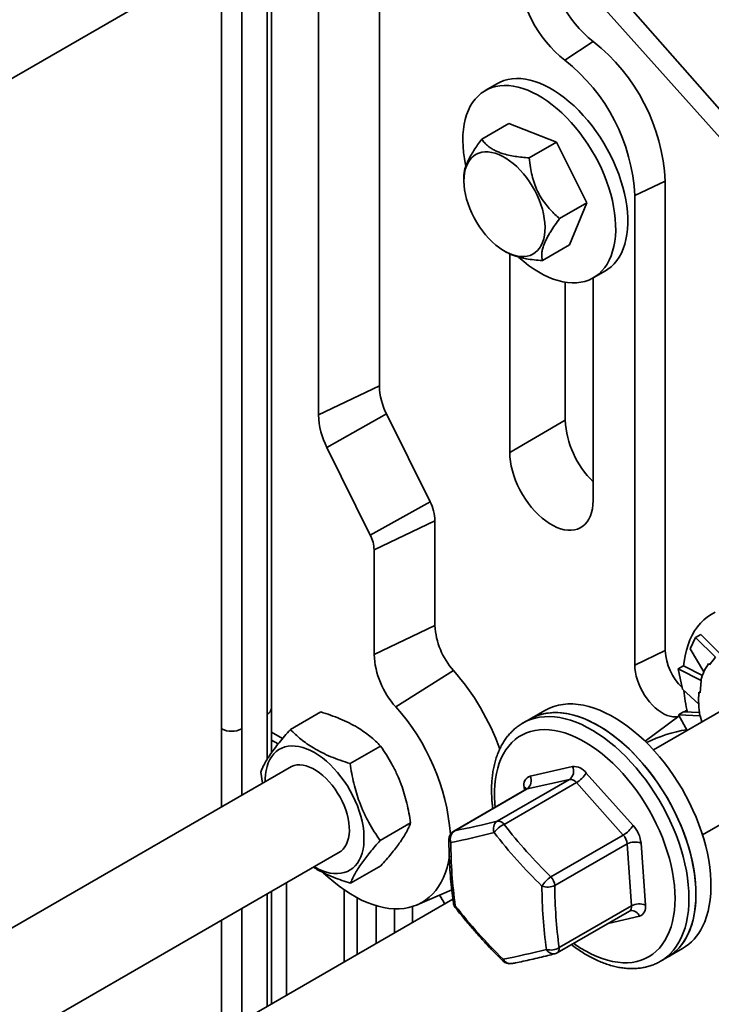
# Model space of a CAD drawing. Units: inches. Extents: x 0.1 to 8.4, y 0.1 to 10.9.
# Drawn here: x 5.9 to 6.4, y 7.9 to 8.6 of the extents above; entities that cross this region are included whole.
import ezdxf

# ---------------------------------------------------------------- set-up
doc = ezdxf.new("R2010")
doc.units = ezdxf.units.IN
doc.header["$MEASUREMENT"] = 0

msp = doc.modelspace()

# ---------------------------------------------------------------- linework, layer by layer
at = {"color": 7, "linetype": 'Continuous', "lineweight": 35}
for p, q in [((6.44110101, 8.43727592), (6.24971412, 8.65499959)), ((6.23525168, 8.65064956), (6.43659777, 8.42560147)), ((5.85576734, 8.47679032), (6.13870771, 8.64012832)), ((6.09897878, 8.12122819), (6.09897878, 8.61719329)), ((6.16763383, 8.58807286), (6.16763383, 8.32627632)), ((6.12893643, 8.30779545), (6.12893643, 8.56959198)), ((6.30359197, 8.54536974), (6.28564328, 8.533417)), ((6.24266971, 8.51860326), (6.23496224, 8.51415383)), ((6.23272041, 8.48320691), (6.2500399, 8.49320524)), ((6.28027638, 8.4813188), (6.2500399, 8.49320524)), ((6.26295689, 8.47132047), (6.28027638, 8.4813188)), ((6.29957093, 8.44272654), (6.28027638, 8.4813188)), ((6.22139422, 8.45976753), (6.22139172, 8.45676476)), ((6.34942362, 8.45657787), (6.33007492, 8.44733744)), ((6.34942362, 8.45657787), (6.34942362, 8.15803014)), ((6.28225143, 8.4327282), (6.29957093, 8.44272654)), ((6.288629, 8.41602071), (6.29957093, 8.44272654)), ((6.33007492, 8.44733744), (6.33007492, 8.1487897)), ((6.24722259, 8.41201954), (6.24828932, 8.41140471)), ((6.25052541, 8.41026932), (6.25052541, 8.28402181)), ((6.2713095, 8.40602238), (6.288629, 8.41602071)), ((6.30370666, 8.39507211), (6.31141412, 8.39952154)), ((6.28588075, 8.39227555), (6.28588075, 8.30443201)), ((6.30355842, 8.25340651), (6.30355842, 8.39498727)), ((6.12893643, 8.30779545), (6.16763383, 8.32627632)), ((6.13427486, 8.28713966), (6.17223991, 8.30845419)), ((6.17223991, 8.30845419), (6.19984779, 8.25266579)), ((6.28588075, 8.30443201), (6.25052541, 8.28402181)), ((6.16188274, 8.23135126), (6.13427486, 8.28713966)), ((6.16188274, 8.23135126), (6.19984779, 8.25266579)), ((6.16429177, 8.2220301), (6.20298917, 8.24051097)), ((6.20298917, 8.24051097), (6.20298917, 8.17392744)), ((6.16429177, 8.15544657), (6.16429177, 8.2220301)), ((6.16429177, 8.15544657), (6.20298917, 8.17392744)), ((6.36539819, 8.15911282), (6.36860944, 8.1663328)), ((6.36860944, 8.1663328), (6.37199604, 8.16828784)), ((6.36860944, 8.1663328), (6.38141306, 8.15380726)), ((6.37199604, 8.16828784), (6.38435268, 8.15599642)), ((6.34942362, 8.15803014), (6.33007492, 8.1487897)), ((6.36539819, 8.15911282), (6.37404215, 8.14446233)), ((6.37766822, 8.14887335), (6.38141306, 8.15380726)), ((6.35770564, 8.14628062), (6.36109223, 8.14823566)), ((6.36109223, 8.14823566), (6.37305939, 8.14201332)), ((6.37706492, 8.14964621), (6.37766822, 8.14887335)), ((6.17803432, 8.12219437), (6.21484646, 8.14523693)), ((6.35770564, 8.14628062), (6.37228187, 8.13884861)), ((6.36037337, 8.13339494), (6.35770564, 8.14628062)), ((6.37157401, 8.13098792), (6.37228187, 8.13884861)), ((6.37228187, 8.13884861), (6.37212339, 8.13895819)), ((6.40406475, 8.1307152), (6.3418983, 8.09482728)), ((6.36037337, 8.13339494), (6.3707512, 8.12378042)), ((6.37087093, 8.13147405), (6.37157401, 8.13098792)), ((6.09897878, 8.09286594), (6.09897878, 8.12122819)), ((6.11105167, 8.10779855), (6.1304152, 8.11897688)), ((6.27290759, 8.11994993), (6.26336165, 8.11443918)), ((6.35819032, 8.11631511), (6.33661029, 8.10027899)), ((6.35778104, 8.11703627), (6.36116764, 8.11899131)), ((6.36335543, 8.10721421), (6.35778104, 8.11703627)), ((6.35778104, 8.11703627), (6.37165605, 8.1164083)), ((6.36116764, 8.11899131), (6.37121934, 8.1184754)), ((6.36323954, 8.12006718), (6.3617514, 8.11896135)), ((6.37165605, 8.1164083), (6.37150647, 8.11643155)), ((6.37267617, 8.11259496), (6.37165605, 8.1164083)), ((6.26336165, 8.11443918), (6.25894223, 8.1118879)), ((6.25894223, 8.1118879), (6.2591041, 8.11198066)), ((6.1060866, 8.10203543), (6.09897878, 8.10613869)), ((6.10608636, 8.10203515), (6.09897878, 8.10613827)), ((6.10324948, 8.09856988), (6.09897878, 8.10103531)), ((6.14901838, 8.08607604), (6.16838192, 8.09725438)), ((6.11168875, 8.08429182), (5.82388513, 7.91814633)), ((6.09221472, 8.08060651), (6.09338811, 8.07372709)), ((6.26347233, 8.07815408), (6.2904442, 8.08426605)), ((6.29925146, 8.0800436), (6.32899839, 8.04673898)), ((6.24255251, 8.04951507), (6.28854978, 8.07606872)), ((6.29295341, 8.07395749), (6.24695614, 8.04740384)), ((6.28854978, 8.07606872), (6.26157791, 8.06995675)), ((6.32270034, 8.04065288), (6.29295341, 8.07395749)), ((6.37314576, 8.04069922), (6.43531221, 8.07658715)), ((6.26097816, 8.0697235), (6.2149809, 8.04316984)), ((6.26157791, 8.06995675), (6.21558064, 8.04340309)), ((6.16814814, 8.03716151), (6.18751168, 8.04833984)), ((6.27670308, 8.01409922), (6.32270034, 8.04065288)), ((6.32522534, 8.03500682), (6.27922807, 8.00845317)), ((6.32800041, 7.99559023), (6.32522534, 8.03500682)), ((6.33404839, 8.03544687), (6.33682346, 7.99603028)), ((5.85628897, 7.86468584), (6.14293621, 8.03016377)), ((6.14931119, 8.00996947), (6.16867473, 8.0211478)), ((6.10864536, 8.01036808), (6.10864536, 7.93886843)), ((6.09897878, 7.93328803), (6.09897878, 8.00478769)), ((6.14522238, 7.95998389), (6.14522238, 8.00582947)), ((6.19177613, 7.99627518), (6.21366332, 8.00573691)), ((6.21437326, 7.99990385), (5.93916077, 7.84102706)), ((6.28072425, 7.965735), (6.32672152, 7.99228866)), ((6.28200314, 7.96903657), (6.32800041, 7.99559023)), ((6.35085454, 7.96288063), (6.36040048, 7.96839138)), ((6.34643512, 7.96032935), (6.35085454, 7.96288063))]:
    msp.add_line(p, q, dxfattribs=at)
at = {"color": 8, "linetype": 'Continuous', "lineweight": 35}
for p, q in [((6.09634274, 8.11755435), (6.09634274, 8.61567154)), ((6.08007929, 8.60628285), (6.08007929, 8.10816566)), ((6.06735137, 8.10816566), (6.06735137, 8.59893518)), ((6.09634274, 8.08888412), (6.09634274, 8.11755435)), ((6.06735137, 8.0586964), (6.06735137, 8.10816566)), ((6.08007929, 8.10816566), (6.08007929, 8.06604407)), ((6.25985646, 8.06907595), (6.25971506, 8.07108443)), ((6.09634274, 7.93176628), (6.09634274, 8.00326593)), ((6.15356018, 7.96479721), (6.15356018, 8.0007511)), ((6.08007929, 7.99387724), (6.08007929, 7.92237759)), ((6.16567243, 7.99571678), (6.16567243, 7.97178945)), ((6.17728578, 7.9784937), (6.17728578, 7.99372464)), ((6.18881193, 7.99517625), (6.18881193, 7.98514761)), ((6.06735137, 7.91502991), (6.06735137, 7.98652957)), ((6.33306619, 7.98896062), (6.31313152, 7.98444332))]:
    msp.add_line(p, q, dxfattribs=at)
at = {"color": 7, "linetype": 'Continuous', "lineweight": 35, "flags": 128}
for points in [[(6.305287, 8.39607244), (6.30732965, 8.39765985), (6.30921294, 8.39948614), (6.31092897, 8.40154365), (6.31247054, 8.40382376), (6.31383118, 8.40631689), (6.31500518, 8.40901259), (6.31598762, 8.41189955), (6.31677439, 8.41496567), (6.31736217, 8.41819808), (6.31774851, 8.42158323), (6.31793179, 8.42510692), (6.31791123, 8.42875437), (6.31768692, 8.43251028), (6.31725981, 8.43635889), (6.31663168, 8.44028407), (6.31580517, 8.44426935), (6.31478374, 8.44829801), (6.31357169, 8.45235316), (6.31217409, 8.45641779), (6.3105968, 8.46047485), (6.30884645, 8.46450732), (6.30693036, 8.46849829), (6.30485659, 8.47243102), (6.30263383, 8.47628902), (6.30027139, 8.4800561), (6.2977792, 8.48371646), (6.2951677, 8.48725475), (6.29244785, 8.49065613), (6.28963105, 8.49390633), (6.28672911, 8.49699173), (6.28375422, 8.49989937), (6.28071885, 8.50261707), (6.27763573, 8.50513342), (6.27451779, 8.50743786), (6.27137811, 8.50952075), (6.26822985, 8.51137333), (6.26508623, 8.51298784), (6.26196043, 8.5143575), (6.25886556, 8.51547658), (6.2558146, 8.51634037), (6.25282034, 8.51694525), (6.24989535, 8.5172887), (6.2470519, 8.51736925), (6.24430191, 8.51718659), (6.24165691, 8.51674147), (6.239128, 8.51603576), (6.23672578, 8.51507243), (6.23446034, 8.5138555), (6.23234117, 8.5123901), (6.23037717, 8.51068235), (6.22857657, 8.50873943), (6.22694691, 8.50656949), (6.22549505, 8.50418162), (6.22422706, 8.50158584), (6.22314828, 8.49879305), (6.22226321, 8.49581494), (6.22157557, 8.49266402), (6.22108825, 8.48935351), (6.2208033, 8.48589727), (6.22072189, 8.48230982), (6.22084439, 8.4786062), (6.22117027, 8.47480195), (6.22169817, 8.47091301), (6.22242587, 8.46695571), (6.22259437, 8.46616102)], [(6.31141412, 8.39952154), (6.31299446, 8.40052187), (6.31503712, 8.40210928), (6.31692041, 8.40393557), (6.31863644, 8.40599308), (6.320178, 8.40827318), (6.32153864, 8.41076631), (6.32271264, 8.41346201), (6.32369509, 8.41634898), (6.32448185, 8.41941509), (6.32506964, 8.42264751), (6.32545598, 8.42603266), (6.32563925, 8.42955635), (6.32561869, 8.43320379), (6.32539439, 8.4369597), (6.32496727, 8.44080832), (6.32433914, 8.44473349), (6.32351263, 8.44871877), (6.32249121, 8.45274743), (6.32127915, 8.45680258), (6.31988155, 8.46086721), (6.31830426, 8.46492427), (6.31655391, 8.46895674), (6.31463783, 8.47294771), (6.31256406, 8.47688044), (6.31034129, 8.48073844), (6.30797886, 8.48450552), (6.30548666, 8.48816588), (6.30287516, 8.49170417), (6.30015531, 8.49510556), (6.29733851, 8.49835576), (6.29443658, 8.50144115), (6.29146169, 8.50434879), (6.28842632, 8.50706649), (6.28534319, 8.50958284), (6.28222525, 8.51188729), (6.27908557, 8.51397017), (6.27593732, 8.51582275), (6.2727937, 8.51743726), (6.2696679, 8.51880693), (6.26657303, 8.519926), (6.26352206, 8.52078979), (6.26052781, 8.52139468), (6.25760282, 8.52173812), (6.25475936, 8.52181868), (6.25200937, 8.52163601), (6.24936437, 8.5211909), (6.24683546, 8.52048519), (6.24443325, 8.51952185), (6.24266971, 8.51860326)], [(6.23093746, 8.47436795), (6.23279939, 8.4748835), (6.23477727, 8.47513297), (6.2368552, 8.47511435), (6.23901643, 8.4748278), (6.24124356, 8.47427562), (6.24351867, 8.47346225), (6.24582343, 8.47239425), (6.2481393, 8.47108022), (6.25044762, 8.46953073), (6.2527298, 8.46775826), (6.25496748, 8.46577708), (6.25714264, 8.46360314), (6.25923776, 8.46125394), (6.26123597, 8.45874841), (6.2631212, 8.45610671), (6.26487825, 8.45335011), (6.26649298, 8.45050081), (6.26795239, 8.44758175), (6.26924473, 8.44461642), (6.2703596, 8.44162871), (6.27128802, 8.43864268), (6.2720225, 8.43568235), (6.27255715, 8.43277157), (6.27288766, 8.42993377), (6.27301136, 8.42719181), (6.27292725, 8.42456775), (6.27263603, 8.42208273), (6.27214002, 8.41975675), (6.27144323, 8.41760854), (6.27055126, 8.4156554), (6.26947129, 8.41391305), (6.26821203, 8.41239553), (6.26678361, 8.41111504), (6.26519752, 8.4100819), (6.26346655, 8.40930442), (6.26160463, 8.40878887), (6.25962674, 8.40853941), (6.25754882, 8.40855802), (6.25538759, 8.40884457), (6.25316045, 8.40939676), (6.25088534, 8.41021012), (6.24858058, 8.41127812), (6.24626472, 8.41259216), (6.2439564, 8.41414165), (6.24167421, 8.41591412), (6.23943653, 8.4178953), (6.23726138, 8.42006924), (6.23516626, 8.42241843), (6.23316804, 8.42492396), (6.23128282, 8.42756566), (6.22952577, 8.43032226), (6.22791104, 8.43317156), (6.22645162, 8.43609063), (6.22515928, 8.43905595), (6.22404441, 8.44204366), (6.223116, 8.4450297), (6.22238151, 8.44799002), (6.22184686, 8.4509008), (6.22151636, 8.4537386), (6.22139266, 8.45648056), (6.22147676, 8.45910462), (6.22176799, 8.46158964), (6.22226399, 8.46391562), (6.22296079, 8.46606383), (6.22385276, 8.46801697), (6.22493272, 8.46975932), (6.22619198, 8.47127685), (6.22762041, 8.47255734), (6.22920649, 8.47359048), (6.23093746, 8.47436795)], [(6.25602963, 8.40829986), (6.25642559, 8.40794325), (6.25948644, 8.40532486), (6.2625886, 8.40291319), (6.26571905, 8.40071838), (6.26886467, 8.39874961), (6.27201226, 8.39701516), (6.27514861, 8.39552229), (6.27826058, 8.39427727), (6.28133511, 8.39328531), (6.28435931, 8.39255059), (6.28732048, 8.39207618), (6.29020622, 8.39186406), (6.29300441, 8.39191514), (6.29570332, 8.3922292), (6.29829163, 8.39280491), (6.30075849, 8.39363987), (6.30309354, 8.39473058), (6.305287, 8.39607244)], [(6.25052541, 8.28402181), (6.25063216, 8.2812154), (6.25095154, 8.27830835), (6.25148099, 8.27532404), (6.25221624, 8.27228652), (6.25315137, 8.26922023), (6.25427885, 8.26614987), (6.25558961, 8.26310016), (6.25707309, 8.26009564), (6.25871735, 8.25716052), (6.26050914, 8.25431842), (6.26243405, 8.25159223), (6.26447657, 8.24900389), (6.26662026, 8.24657425), (6.26884786, 8.24432286), (6.27114144, 8.24226786), (6.27348252, 8.24042579), (6.27585225, 8.23881148), (6.27823157, 8.23743793), (6.28060131, 8.2363162), (6.28294239, 8.23545532), (6.28523596, 8.23486222), (6.28746356, 8.23454167), (6.28960725, 8.23449626), (6.29164978, 8.23472635), (6.29357468, 8.23523009), (6.29536648, 8.23600343), (6.29701074, 8.23704013), (6.29849422, 8.23833186), (6.29980497, 8.2398682), (6.30093246, 8.2416368), (6.30186759, 8.2436234), (6.30260284, 8.24581203), (6.30313229, 8.24818504), (6.30345167, 8.25072335), (6.30355842, 8.25340651)], [(6.38123144, 8.18235588), (6.37865595, 8.18099448), (6.37622684, 8.17938196), (6.37395218, 8.17752369), (6.37183952, 8.17542584), (6.36989588, 8.17309536), (6.36812771, 8.17054002), (6.3665409, 8.16776829), (6.3651407, 8.16478939), (6.36393178, 8.1616132), (6.36291815, 8.15825029), (6.36210318, 8.15471181), (6.36148956, 8.15100953), (6.36116253, 8.14813032)], [(6.35773081, 8.11597365), (6.35611649, 8.1157721), (6.35437901, 8.11583415), (6.35256344, 8.11616431), (6.35069117, 8.11675869), (6.34878427, 8.1176103), (6.34686521, 8.11870909), (6.34495661, 8.12004212), (6.34308096, 8.12159367), (6.34126037, 8.12334546), (6.33951628, 8.12527685), (6.33786926, 8.12736507), (6.33633872, 8.12958551), (6.3349427, 8.13191201), (6.33369764, 8.13431715), (6.33261821, 8.13677258), (6.33171715, 8.13924936), (6.33100507, 8.14171831), (6.33049036, 8.14415033), (6.33017909, 8.14651676), (6.33007492, 8.1487897)], [(6.37318468, 7.98249647), (6.3745396, 7.98552341), (6.37570223, 7.98874517), (6.37666871, 7.99215104), (6.37743582, 7.99572972), (6.37800102, 7.99946932), (6.37836244, 8.00335741), (6.37851886, 8.00738107), (6.37846978, 8.01152695), (6.37821535, 8.01578126), (6.37775642, 8.02012989), (6.37709452, 8.02455837), (6.37623184, 8.029052), (6.37517124, 8.03359586), (6.37391626, 8.03817485), (6.37247106, 8.04277375), (6.37084044, 8.04737729), (6.36902982, 8.05197018), (6.36704521, 8.05653716), (6.36489321, 8.06106307), (6.36258096, 8.06553285), (6.36011614, 8.06993167), (6.35750695, 8.07424492), (6.35476205, 8.07845827), (6.35189056, 8.08255771), (6.34890202, 8.08652964), (6.34580635, 8.09036085), (6.34261384, 8.09403863), (6.3393351, 8.09755074), (6.33598101, 8.10088554), (6.33256272, 8.10403193), (6.32909158, 8.10697947), (6.32557913, 8.10971837), (6.32203703, 8.11223952), (6.31847704, 8.11453456), (6.314911, 8.11659585), (6.31135075, 8.11841656), (6.30780812, 8.11999062), (6.30429487, 8.12131282), (6.30082268, 8.12237877), (6.29740308, 8.12318491), (6.29404743, 8.12372857), (6.29076687, 8.12400796), (6.28757231, 8.12402213), (6.28447436, 8.12377104), (6.2814833, 8.12325553), (6.27860908, 8.1224773), (6.27586124, 8.12143895), (6.27324891, 8.12014392), (6.27290759, 8.11994993)], [(6.26336165, 8.11443918), (6.26550356, 8.11556014), (6.26821101, 8.1166772), (6.27104767, 8.1175351), (6.27400412, 8.11813098), (6.27707053, 8.11846287), (6.28023673, 8.11852966), (6.28349219, 8.11833113), (6.28682611, 8.11786794), (6.29022739, 8.11714163), (6.29368476, 8.11615461), (6.29718671, 8.11491016), (6.30072162, 8.11341242), (6.30427775, 8.11166635), (6.30784328, 8.10967777), (6.31140636, 8.10745327), (6.31495517, 8.10500024), (6.31847791, 8.10232685), (6.32196289, 8.09944195), (6.32539851, 8.09635514), (6.32877338, 8.09307668), (6.33207628, 8.08961745), (6.33529623, 8.08598894), (6.33842255, 8.08220321), (6.34144484, 8.07827284), (6.34435307, 8.07421087), (6.34713758, 8.07003081), (6.34978911, 8.06574653), (6.35229886, 8.06137228), (6.35465849, 8.05692258), (6.35686016, 8.05241221), (6.35889657, 8.04785616), (6.36076093, 8.04326956), (6.36244707, 8.03866765), (6.36394938, 8.03406571), (6.36526286, 8.02947903), (6.36638316, 8.02492285), (6.36730656, 8.0204123), (6.36802998, 8.01596237), (6.36855102, 8.01158784), (6.36886796, 8.00730324), (6.36897974, 8.0031228), (6.36888599, 7.99906042), (6.36858701, 7.99512958), (6.36808381, 7.99134334), (6.36737806, 7.98771428), (6.36647209, 7.98425446), (6.36536892, 7.98097537), (6.36407222, 7.9778879), (6.36258629, 7.97500231), (6.36091606, 7.97232819), (6.35906709, 7.96987441), (6.35704552, 7.96764913), (6.35485806, 7.96565974), (6.35251198, 7.96391285), (6.35085454, 7.96288063)], [(6.36363874, 7.97698572), (6.36499366, 7.98001266), (6.36615629, 7.98323441), (6.36712276, 7.98664029), (6.36788988, 7.99021897), (6.36845508, 7.99395856), (6.3688165, 7.99784665), (6.36897292, 8.00187032), (6.36892384, 8.00601619), (6.36866941, 8.01027051), (6.36821048, 8.01461913), (6.36754858, 8.01904762), (6.3666859, 8.02354125), (6.3656253, 8.02808511), (6.36437032, 8.03266409), (6.36292512, 8.03726299), (6.3612945, 8.04186654), (6.35948388, 8.04645943), (6.35749927, 8.05102641), (6.35534726, 8.05555231), (6.35303502, 8.0600221), (6.3505702, 8.06442092), (6.34796101, 8.06873417), (6.34521611, 8.07294751), (6.34234462, 8.07704696), (6.33935608, 8.08101888), (6.33626041, 8.0848501), (6.3330679, 8.08852787), (6.32978916, 8.09203999), (6.32643507, 8.09537478), (6.32301678, 8.09852118), (6.31954564, 8.10146872), (6.31603319, 8.10420761), (6.31249109, 8.10672877), (6.3089311, 8.1090238), (6.30536506, 8.1110851), (6.30180481, 8.1129058), (6.29826218, 8.11447987), (6.29474893, 8.11580207), (6.29127674, 8.11686801), (6.28785714, 8.11767415), (6.28450149, 8.11821782), (6.28122093, 8.1184972), (6.27802637, 8.11851137), (6.27492842, 8.11826028), (6.27193736, 8.11774477), (6.26906314, 8.11696655), (6.2663153, 8.11592819), (6.26370297, 8.11463317), (6.26336165, 8.11443918)], [(6.1262101, 8.02050799), (6.12642817, 8.02038123), (6.12896015, 8.01903737), (6.13147571, 8.01793789), (6.13395854, 8.0170899), (6.13639252, 8.01649891), (6.13876189, 8.01616876), (6.14105127, 8.01610157), (6.14324581, 8.0162978), (6.14533128, 8.01675616), (6.14729415, 8.01747368), (6.14912171, 8.01844572), (6.15080208, 8.01966596), (6.15232439, 8.02112649), (6.15367874, 8.02281784), (6.15485637, 8.02472904), (6.15584963, 8.0268477), (6.15665207, 8.02916008), (6.15725851, 8.03165117), (6.157665, 8.03430483), (6.1578689, 8.03710384), (6.1578689, 8.04003005), (6.157665, 8.04306449), (6.15725851, 8.04618746), (6.15665207, 8.04937873), (6.15584963, 8.0526176), (6.15485637, 8.05588305), (6.15367874, 8.05915391), (6.15232439, 8.06240896), (6.15080208, 8.06562711), (6.14912171, 8.06878747), (6.14729415, 8.07186955), (6.14533128, 8.07485337), (6.14324581, 8.07771956), (6.14105127, 8.08044955), (6.13876189, 8.08302562), (6.13639252, 8.08543108), (6.13395854, 8.08765031), (6.13147571, 8.08966893), (6.12896015, 8.09147385), (6.12642817, 8.09305336), (6.12389619, 8.09439722), (6.12138063, 8.0954967), (6.1188978, 8.09634469), (6.11646381, 8.09693568), (6.11409445, 8.09726583), (6.11180507, 8.09733302), (6.10961053, 8.09713679), (6.10752506, 8.09667843), (6.10556218, 8.09596091), (6.10373463, 8.09498887), (6.10205425, 8.09376863), (6.10053195, 8.0923081), (6.0991776, 8.09061675), (6.09799997, 8.08870555), (6.09700671, 8.08658689), (6.09620426, 8.08427451), (6.09559783, 8.08178342), (6.09519134, 8.07912976), (6.09498744, 8.07633075), (6.09496264, 8.07463604)], [(6.14116759, 8.02914277), (6.14188793, 8.02950348), (6.14334434, 8.03047109), (6.14464281, 8.03168376), (6.14577122, 8.03313016), (6.14671902, 8.03479678), (6.14747737, 8.03666808), (6.14803919, 8.03872656), (6.14839924, 8.04095302), (6.14855415, 8.04332667), (6.14850247, 8.04582534), (6.14824469, 8.04842571), (6.14778322, 8.05110349), (6.14712236, 8.05383369), (6.14626829, 8.05659081), (6.14522897, 8.05934911), (6.14401411, 8.06208284), (6.14263506, 8.06476647), (6.14110469, 8.06737495), (6.13943729, 8.06988392), (6.13764843, 8.07226996), (6.1357548, 8.07451079), (6.1337741, 8.07658548), (6.13172481, 8.07847468), (6.12962606, 8.08016072), (6.12749746, 8.08162789), (6.12535888, 8.08286247), (6.12323027, 8.08385293), (6.12113153, 8.08459005), (6.11908224, 8.08506692), (6.11710153, 8.08527909), (6.11520791, 8.0852246), (6.11341905, 8.08490394), (6.11175164, 8.0843201), (6.11022127, 8.08347855), (6.10992013, 8.08327082)], [(6.13198101, 8.01664707), (6.13510259, 8.01377754), (6.13858398, 8.01081531), (6.14210726, 8.00806307), (6.14566062, 8.00553005), (6.14923217, 8.00322472), (6.15280993, 8.00115481), (6.15638192, 7.99932725), (6.15993619, 7.99774817), (6.16346082, 7.99642285), (6.166944, 7.99535574), (6.17037407, 7.9945504), (6.17373954, 7.99400954), (6.17702914, 7.99373496), (6.18023184, 7.9937276), (6.18333692, 7.99398746), (6.18633397, 7.99451369), (6.18921296, 7.99530451), (6.19196425, 7.99635728), (6.19457861, 7.99766848), (6.1970473, 7.99923371), (6.19936203, 8.00104772), (6.20151506, 8.00310445), (6.20349918, 8.005397), (6.20530773, 8.00791769), (6.20693467, 8.01065808), (6.20837453, 8.01360898), (6.2096225, 8.01676053), (6.2106744, 8.02010215), (6.2115267, 8.02362265), (6.21215456, 8.02716026)]]:
    msp.add_lwpolyline(points, dxfattribs=at)
at = {"color": 8, "linetype": 'Continuous', "lineweight": 35, "flags": 128}
for points in [[(6.2591041, 8.11198066), (6.26108414, 8.11300886), (6.26379159, 8.11412592), (6.26662825, 8.11498382), (6.2695847, 8.1155797), (6.27265112, 8.11591159), (6.27581731, 8.11597838), (6.27907278, 8.11577985), (6.28240669, 8.11531666), (6.28580798, 8.11459035), (6.28926534, 8.11360333), (6.29276729, 8.11235888), (6.2963022, 8.11086114), (6.29985833, 8.10911508), (6.30342386, 8.10712649), (6.30698695, 8.10490199), (6.31053576, 8.10244897), (6.3140585, 8.09977557), (6.31754347, 8.09689068), (6.32097909, 8.09380387), (6.32435396, 8.0905254), (6.32765686, 8.08706617), (6.33087681, 8.08343767), (6.33400313, 8.07965194), (6.33702542, 8.07572156), (6.33993365, 8.07165959), (6.34271816, 8.06747953), (6.34536969, 8.06319526), (6.34787944, 8.05882101), (6.35023907, 8.0543713), (6.35244075, 8.04986094), (6.35447715, 8.04530488), (6.35634152, 8.04071828), (6.35802765, 8.03611637), (6.35952996, 8.03151443), (6.36084344, 8.02692775), (6.36196374, 8.02237157), (6.36288714, 8.01786103), (6.36361056, 8.0134111), (6.36413161, 8.00903657), (6.36444854, 8.00475197), (6.36456032, 8.00057153), (6.36446657, 7.99650914), (6.3641676, 7.9925783), (6.3636644, 7.98879206), (6.36295864, 7.98516301), (6.36205267, 7.98170319), (6.36094951, 7.9784241), (6.3596528, 7.97533663), (6.35816687, 7.97245104), (6.35649664, 7.96977691), (6.35464767, 7.96732313), (6.3526261, 7.96509785), (6.35043864, 7.96310846), (6.34809256, 7.96136157), (6.3464465, 7.96033593)], [(6.24125074, 8.05833509), (6.24104419, 8.06069625), (6.24084125, 8.0647759), (6.24084388, 8.0687438), (6.24105208, 8.07258574), (6.2414651, 8.07628797), (6.24208147, 8.07983723), (6.24289897, 8.08322083), (6.24391469, 8.08642664), (6.24512498, 8.0894432), (6.24652551, 8.09225969), (6.24811127, 8.09486605), (6.24987659, 8.09725294), (6.25181514, 8.09941182), (6.25391998, 8.10133495), (6.25618358, 8.10301546), (6.25859784, 8.10444732), (6.26115411, 8.10562542), (6.26384324, 8.10654553), (6.26665561, 8.10720437), (6.26958115, 8.10759956), (6.27260938, 8.10772971), (6.27572947, 8.10759434), (6.27893025, 8.10719393), (6.28220025, 8.10652992), (6.28552778, 8.1056047), (6.28890092, 8.10442156), (6.29230759, 8.10298474), (6.29573561, 8.10129939), (6.29917269, 8.09937155), (6.30260655, 8.0972081), (6.30602487, 8.09481681), (6.30941543, 8.09220622), (6.3127661, 8.08938568), (6.31606486, 8.08636529), (6.31929993, 8.08315586), (6.32245971, 8.07976889), (6.32553289, 8.07621648), (6.32850848, 8.07251137), (6.33137581, 8.06866682), (6.33412464, 8.06469658), (6.33674511, 8.06061487), (6.33922785, 8.0564363), (6.34156397, 8.05217583), (6.3437451, 8.04784871), (6.34576345, 8.04347044), (6.34761177, 8.03905667), (6.34928346, 8.03462322), (6.35077254, 8.03018596), (6.35207366, 8.02576076), (6.35318218, 8.02136347), (6.35409413, 8.01700984), (6.35480624, 8.01271544), (6.35531596, 8.00849564), (6.35562147, 8.00436557), (6.35572167, 8.00033999), (6.35561621, 7.99643332), (6.35530545, 7.99265955), (6.35479053, 7.98903217), (6.35407327, 7.98556419), (6.35315625, 7.98226801), (6.35204275, 7.97915544), (6.35073676, 7.9762376), (6.34924294, 7.97352496), (6.34756665, 7.97102722), (6.34571389, 7.96875332), (6.34369129, 7.9667114), (6.34150609, 7.96490877), (6.33916611, 7.96335189), (6.33667974, 7.96204633), (6.33405586, 7.96099675), (6.33130388, 7.96020692), (6.32843364, 7.95967967), (6.32545542, 7.95941688), (6.32237988, 7.9594195), (6.31921804, 7.95968751), (6.3159812, 7.96021995), (6.31268095, 7.96101493), (6.30932912, 7.96206958), (6.3059377, 7.96338015), (6.30251882, 7.96494193), (6.29908473, 7.96674933), (6.29564772, 7.96879589), (6.2922201, 7.97107428), (6.29121235, 7.97178965)], [(6.26097816, 8.0697235), (6.26112609, 8.06980116), (6.26157791, 8.06995675)], [(6.2149809, 8.04316984), (6.21512882, 8.04324751), (6.21558064, 8.04340309)]]:
    msp.add_lwpolyline(points, dxfattribs=at)
at = {"color": 7, "linetype": 'Continuous', "lineweight": 35}
for centre, radius, start, end in [((6.34950806, 8.60369069), 0.07422682, 182.81616628, 231.7866403), ((6.3338372, 8.59463117), 0.07790911, 182.81616628, 231.7866403), ((6.22899882, 8.45064264), 0.12057098, 2.82158262, 51.78122396), ((6.21328454, 8.44156071), 0.11693316, 2.83167477, 51.77113181), ((6.20888813, 8.32743209), 0.04127048, 181.6047625, 207.37692044), ((6.17675002, 8.30913499), 0.04783235, 181.6047625, 207.37692044), ((6.34433703, 8.3073425), 0.05852869, 182.85035833, 225.83487766), ((6.17485345, 8.23972273), 0.02814676, 1.6047625, 27.37692044), ((6.14271534, 8.22142562), 0.0215849, 1.6047625, 27.37692044), ((6.2492643, 8.17625668), 0.04633372, 182.88153464, 222.02737085), ((6.21763622, 8.15802702), 0.05340683, 182.7694336, 222.13947189), ((6.38451816, 8.15969963), 0.03513422, 182.72358119, 225.9996255), ((6.40192492, 8.13166602), 0.03068072, 144.12336838, 166.25038436), ((6.09709813, 8.04231569), 0.15638878, 19.78710868, 41.15599614), ((6.46885094, 8.14311164), 0.10809837, 185.59849238, 192.95837886), ((6.43440563, 8.12662368), 0.06371957, 175.6343912, 189.2041664), ((6.07566562, 8.03023709), 0.13760629, 4.5380563, 41.93319197), ((6.07371533, 8.12044806), 0.0138332, 242.60967224, 297.39032776), ((6.3768204, 8.02076947), 0.08792313, 98.9503781, 116.56688972), ((6.28473122, 8.08126877), 0.0064515, 306.29102092, 27.68356806), ((6.29102674, 8.07418474), 0.01009813, 35.46404753, 93.30712836), ((6.28365804, 8.08987832), 0.01843575, 300.27851625, 327.76049041), ((6.26559426, 8.07249309), 0.00604561, 110.54775532, 193.47415079), ((6.25775935, 8.07515679), 0.0064515, 306.29102092, 27.68356806), ((6.28884105, 8.07102807), 0.00504907, 35.46404753, 93.30712836), ((6.13532515, 8.46013568), 0.42439014, 280.90072164, 284.63510518), ((6.24643237, 8.044601), 0.0062611, 128.29257056, 202.66313251), ((6.25412183, 8.03233134), 0.01668913, 115.42710004, 143.79794566), ((6.24284378, 8.04447441), 0.00504907, 35.46404753, 93.30712836), ((6.51176625, 8.2539893), 0.33586001, 217.95874786, 225.58227122), ((6.21810564, 8.03775703), 0.00625, 119.99731173, 180.19881792), ((6.21904507, 8.03811678), 0.00632039, 123.23918343, 200.08278256), ((6.13114592, 8.46154574), 0.43341972, 280.90072164, 284.63510518), ((6.51109908, 8.25316942), 0.34300596, 217.95874786, 225.58227122), ((6.31340497, 8.05657371), 0.01843575, 300.27851625, 327.76049041), ((6.31425668, 8.03337099), 0.01990028, 5.98763212, 42.20216059), ((6.50553703, 8.03630705), 0.29242828, 180.07064293, 187.98370505), ((6.31532948, 8.03396889), 0.00995014, 5.98763212, 42.20216059), ((6.3301059, 8.0258226), 0.01040047, 67.72398433, 117.98648549), ((6.29047085, 7.99525102), 0.02334109, 126.14647206, 146.37784377), ((6.26933222, 8.00741523), 0.00995014, 5.98763212, 42.20216059), ((6.27476479, 8.01912205), 0.01156486, 251.18287274, 292.70180094), ((6.56346261, 8.00853585), 0.29242828, 180.07064293, 187.98370505), ((6.56556388, 8.0088062), 0.28633602, 180.07064293, 187.98370505), ((6.16346558, 7.97347907), 0.05135078, 27.13235563, 34.25661477), ((6.22088071, 7.99834044), 0.00625, 188.12162136, 217.90378273), ((6.48638745, 8.20667216), 0.34300596, 217.95874786, 225.58227122), ((6.33288096, 7.98640601), 0.01040047, 67.72398433, 117.98648549), ((6.33094425, 7.99462161), 0.00604561, 290.54775532, 13.47415079), ((6.343558, 7.99650267), 0.03277062, 300.92733363, 334.69726631), ((6.33401206, 7.99099192), 0.03277062, 300.92733363, 334.69726631), ((6.16435988, 8.38727727), 0.43341972, 280.90072164, 284.63510518), ((6.27671137, 7.97739969), 0.00989669, 253.30730858, 302.32359473), ((6.2775995, 7.9711478), 0.00625, 284.4557987, 299.99731173), ((6.25062764, 7.96503583), 0.00625, 225.531587, 280.68430678)]:
    msp.add_arc(centre, radius, start, end, dxfattribs=at)
at = {"color": 8, "linetype": 'Continuous', "lineweight": 35}
for centre, radius, start, end in [((6.09447467, 8.12167735), 0.00452645, 294.37465829, 354.30520075), ((6.2583779, 8.06789243), 0.00346076, 34.66386802, 67.27068244), ((6.21407738, 8.03795845), 0.00223287, 185.73438372, 244.2972655), ((6.2172062, 7.99791025), 0.0025533, 190.23028936, 240.3500862), ((6.21698858, 7.99510148), 0.00120037, 150.57199167, 210.05583955), ((6.32482802, 7.9949206), 0.00324229, 305.73239746, 11.91918396), ((6.32805911, 7.98728467), 0.00528012, 18.50631322, 98.64431819), ((6.27843943, 7.97011451), 0.00507026, 205.64599389, 278.16706498), ((6.27883075, 7.96836694), 0.00324229, 305.73239746, 11.91918396), ((6.24719676, 7.96106631), 0.00106667, 145.00577969, 207.41918218), ((6.25106448, 7.96423026), 0.0053848, 208.29212495, 277.68034668)]:
    msp.add_arc(centre, radius, start, end, dxfattribs=at)
at = {"color": 7, "linetype": 'Continuous', "lineweight": 35}
for points, knots in [([(6.23272041, 8.48320691), (6.23185161, 8.48201357), (6.23011441, 8.47962744), (6.22772772, 8.47606341), (6.22559664, 8.47255451), (6.22401033, 8.46952163), (6.2229261, 8.46701136), (6.22220026, 8.46494112), (6.2217165, 8.46301183), (6.22142212, 8.46124389), (6.22143886, 8.46024378), (6.22144683, 8.45976715)], [0, 0, 0, 0, 0.131123137, 0.262186294, 0.397940418, 0.533602493, 0.626743446, 0.719887184, 0.816114464, 0.912365671, 1, 1, 1, 1]), ([(6.26295689, 8.47132047), (6.26143344, 8.47143654), (6.25838723, 8.47166862), (6.25393172, 8.47224265), (6.24964422, 8.47304671), (6.24605475, 8.47402117), (6.24318655, 8.47507733), (6.24090081, 8.47613336), (6.23884527, 8.47732385), (6.23668164, 8.47887595), (6.23456095, 8.48082354), (6.23333581, 8.48241001), (6.23272041, 8.48320691)], [0, 0, 0, 0, 0.10800432, 0.215959236, 0.327778037, 0.439521018, 0.516239937, 0.59296115, 0.672222234, 0.751503026, 0.87517725, 1, 1, 1, 1]), ([(6.28225143, 8.4327282), (6.28127053, 8.43359449), (6.27930899, 8.43532683), (6.27632417, 8.43834848), (6.27335474, 8.44183488), (6.27053501, 8.44586383), (6.26808267, 8.45027232), (6.26613066, 8.4550409), (6.26466007, 8.4600499), (6.2635499, 8.46549954), (6.26316652, 8.46926273), (6.26295689, 8.47132047)], [0, 0, 0, 0, 0.09183432, 0.183644256, 0.294029333, 0.404699118, 0.514863032, 0.629908033, 0.745511768, 0.860844078, 1, 1, 1, 1]), ([(6.2713095, 8.40602238), (6.2711832, 8.40664126), (6.27093067, 8.40787873), (6.27089049, 8.41004177), (6.27120504, 8.41250202), (6.27189124, 8.41501522), (6.27282901, 8.41744108), (6.27387717, 8.41969693), (6.27515772, 8.42208802), (6.27692526, 8.42505488), (6.27925597, 8.42860445), (6.28124987, 8.43134939), (6.28225143, 8.4327282)], [0, 0, 0, 0, 0.10800432, 0.215959236, 0.327778037, 0.439521018, 0.516239937, 0.59296115, 0.672222234, 0.751503026, 0.87517725, 1, 1, 1, 1]), ([(6.24831563, 8.4114515), (6.24893945, 8.41108656), (6.25022963, 8.4103318), (6.25257553, 8.40937811), (6.25517633, 8.40850514), (6.25802265, 8.40777084), (6.26163138, 8.40705307), (6.26604815, 8.40643094), (6.26955032, 8.40615898), (6.2713095, 8.40602238)], [0, 0, 0, 0, 0.113588898, 0.234921729, 0.356258188, 0.481611515, 0.60699601, 0.802589794, 1, 1, 1, 1]), ([(6.1304152, 8.11897688), (6.1325026, 8.11829645), (6.1366768, 8.11693579), (6.14268993, 8.11460105), (6.14841473, 8.11199041), (6.15348923, 8.10921869), (6.15788402, 8.10636264), (6.16170314, 8.10347765), (6.16521795, 8.10044), (6.16732719, 8.09831632), (6.16838192, 8.09725438)], [0, 0, 0, 0, 0.132306874, 0.264576338, 0.399804816, 0.535008891, 0.650198111, 0.765405299, 0.88269131, 1, 1, 1, 1]), ([(6.25914006, 8.11197091), (6.25889546, 8.11184064), (6.25778643, 8.11124998), (6.25594333, 8.10997332), (6.25362749, 8.1081445), (6.2514705, 8.10608968), (6.24946472, 8.10383527), (6.24761823, 8.10137963), (6.24593532, 8.0987289), (6.2444218, 8.09588806), (6.24308331, 8.09286395), (6.2419254, 8.08966479), (6.24095296, 8.08630047), (6.24017004, 8.0827822), (6.23957954, 8.07912227), (6.23918325, 8.07533358), (6.23898173, 8.07142931), (6.23897511, 8.06749168), (6.23910317, 8.06458872), (6.2392639, 8.06230283), (6.23942829, 8.06030408), (6.2396559, 8.05852381), (6.23978799, 8.05749067)], [0, 0, 0, 0, 0.015386701, 0.069764316, 0.124135921, 0.178631565, 0.233382466, 0.288496007, 0.344047434, 0.400075034, 0.456579716, 0.513529242, 0.570866376, 0.628519173, 0.686411212, 0.74446992, 0.802632029, 0.860846145, 0.916064706, 0.92648719, 0.957338478, 1, 1, 1, 1]), ([(6.11105167, 8.10779855), (6.10979077, 8.10636565), (6.10726932, 8.10350025), (6.10380129, 8.09932725), (6.10066957, 8.09530746), (6.09809418, 8.09168898), (6.09606346, 8.0885001), (6.09447543, 8.08568023), (6.09318161, 8.0830388), (6.09253703, 8.08141732), (6.09221472, 8.08060651)], [0, 0, 0, 0, 0.132306463, 0.264575518, 0.399803552, 0.535007184, 0.650196818, 0.765404419, 0.88269087, 1, 1, 1, 1]), ([(6.14901838, 8.08607604), (6.14693099, 8.08675647), (6.14275678, 8.08811713), (6.13674365, 8.09045187), (6.13101885, 8.09306251), (6.12594435, 8.09583423), (6.12154956, 8.09869028), (6.11773045, 8.10157527), (6.11421564, 8.10461292), (6.11210639, 8.1067366), (6.11105167, 8.10779855)], [0, 0, 0, 0, 0.132306874, 0.264576338, 0.399804816, 0.535008891, 0.650198111, 0.765405299, 0.88269131, 1, 1, 1, 1]), ([(6.16838192, 8.09725438), (6.16965547, 8.09539914), (6.17220221, 8.09168918), (6.1757092, 8.08573674), (6.17888061, 8.0794402), (6.18149425, 8.07311612), (6.18356116, 8.06689964), (6.18518334, 8.06084324), (6.18651116, 8.05464853), (6.18717815, 8.05044287), (6.18751168, 8.04833984)], [0, 0, 0, 0, 0.1323064471, 0.2645754854, 0.3998035026, 0.5350071176, 0.6501967671, 0.7654043848, 0.882690853, 1, 1, 1, 1]), ([(6.16814814, 8.03716151), (6.16687459, 8.03901674), (6.16432785, 8.0427267), (6.16082087, 8.04867914), (6.15764945, 8.05497568), (6.15503581, 8.06129976), (6.15296891, 8.06751624), (6.15134672, 8.07357264), (6.1500189, 8.07976735), (6.14935191, 8.08397301), (6.14901838, 8.08607604)], [0, 0, 0, 0, 0.1323064471, 0.2645754854, 0.3998035026, 0.5350071176, 0.6501967671, 0.7654043848, 0.882690853, 1, 1, 1, 1]), ([(6.26162603, 8.07033921), (6.26162778, 8.0703444), (6.26164056, 8.07038235), (6.26156061, 8.07021504), (6.2613336, 8.06995102), (6.26107935, 8.06980264), (6.26096805, 8.0697377)], [0, 0, 0, 0, 0.050536159, 0.3689737, 0.723793187, 1, 1, 1, 1]), ([(6.18751168, 8.04833984), (6.1871449, 8.0474231), (6.18641145, 8.0455899), (6.18486723, 8.04252748), (6.18289222, 8.03917545), (6.18054589, 8.0356892), (6.17792081, 8.03215721), (6.17511496, 8.0286343), (6.17203476, 8.02496162), (6.16979481, 8.02241915), (6.16867473, 8.0211478)], [0, 0, 0, 0, 0.132306463, 0.264575518, 0.399803552, 0.535007184, 0.650196818, 0.765404419, 0.88269087, 1, 1, 1, 1]), ([(6.14931119, 8.00996947), (6.14967797, 8.0108862), (6.15041142, 8.0127194), (6.15195564, 8.01578182), (6.15393065, 8.01913385), (6.15627698, 8.0226201), (6.15890206, 8.02615209), (6.16170791, 8.029675), (6.16478812, 8.03334768), (6.16702806, 8.03589015), (6.16814814, 8.03716151)], [0, 0, 0, 0, 0.1323064632, 0.2645755175, 0.3998035521, 0.5350071843, 0.6501968177, 0.7654044193, 0.8826908702, 1, 1, 1, 1]), ([(6.21185568, 8.03773535), (6.21186562, 8.03637469), (6.21189441, 8.03243553), (6.21208488, 8.02598489), (6.21248698, 8.01841902), (6.21308118, 8.0109576), (6.21381006, 8.00396361), (6.21441529, 7.9995058), (6.21469339, 7.99745748)], [0, 0, 0, 0, 0.0981107421, 0.2840345395, 0.4699815889, 0.6559407802, 0.8419080749, 1, 1, 1, 1]), ([(6.12568989, 8.02020768), (6.12669624, 8.01958644), (6.12912616, 8.01808639), (6.13342651, 8.01596768), (6.13845003, 8.01377839), (6.14375482, 8.01177396), (6.14745895, 8.010571), (6.14931119, 8.00996947)], [0, 0, 0, 0, 0.149023016, 0.359830004, 0.570669876, 0.785314186, 1, 1, 1, 1]), ([(6.21594918, 7.99450084), (6.21685712, 7.9933444), (6.21948039, 7.99000313), (6.22396815, 7.98454992), (6.22946919, 7.97817787), (6.23516014, 7.97191591), (6.24074831, 7.96604132), (6.24450879, 7.96230503), (6.24624941, 7.9605756)], [0, 0, 0, 0, 0.098178744, 0.283666538, 0.469157721, 0.654651906, 0.840148048, 1, 1, 1, 1]), ([(6.32673163, 7.99227446), (6.32678524, 7.99231115), (6.32695813, 7.99242948), (6.32714002, 7.99247405), (6.32726551, 7.99250481)], [0, 0, 0, 0, 0.310067512, 1, 1, 1, 1]), ([(6.28973724, 7.97093809), (6.29081326, 7.9701336), (6.29302419, 7.9684806), (6.29641445, 7.966228), (6.29988734, 7.9641278), (6.3033795, 7.96224668), (6.30687994, 7.96058689), (6.31037855, 7.95915715), (6.3138641, 7.95796375), (6.31732488, 7.95701271), (6.32074843, 7.95630885), (6.32412165, 7.9558557), (6.3274311, 7.95565509), (6.33066337, 7.95570709), (6.33380588, 7.95600942), (6.33684623, 7.95655959), (6.33977665, 7.95734821), (6.34257902, 7.95838558), (6.34480253, 7.95939001), (6.34603985, 7.96013022), (6.34643253, 7.96036514)], [0, 0, 0, 0, 0.055456399, 0.113947623, 0.172498453, 0.231096579, 0.289721287, 0.348328957, 0.40687184, 0.465288384, 0.523504306, 0.581436607, 0.639001125, 0.696123254, 0.752750155, 0.80886174, 0.864477677, 0.919658735, 0.974502425, 1, 1, 1, 1]), ([(6.25178637, 7.95889418), (6.25260253, 7.95905019), (6.25498839, 7.95950626), (6.25908556, 7.96034555), (6.26413379, 7.96144662), (6.26936099, 7.96265675), (6.27436925, 7.9638727), (6.27769384, 7.96472145), (6.27915971, 7.96509568)], [0, 0, 0, 0, 0.0982099863, 0.2870974594, 0.4756470889, 0.6638602649, 0.8517901211, 1, 1, 1, 1])]:
    msp.add_open_spline(points, degree=3, knots=knots, dxfattribs=at)

doc.saveas('drawing.dxf')
